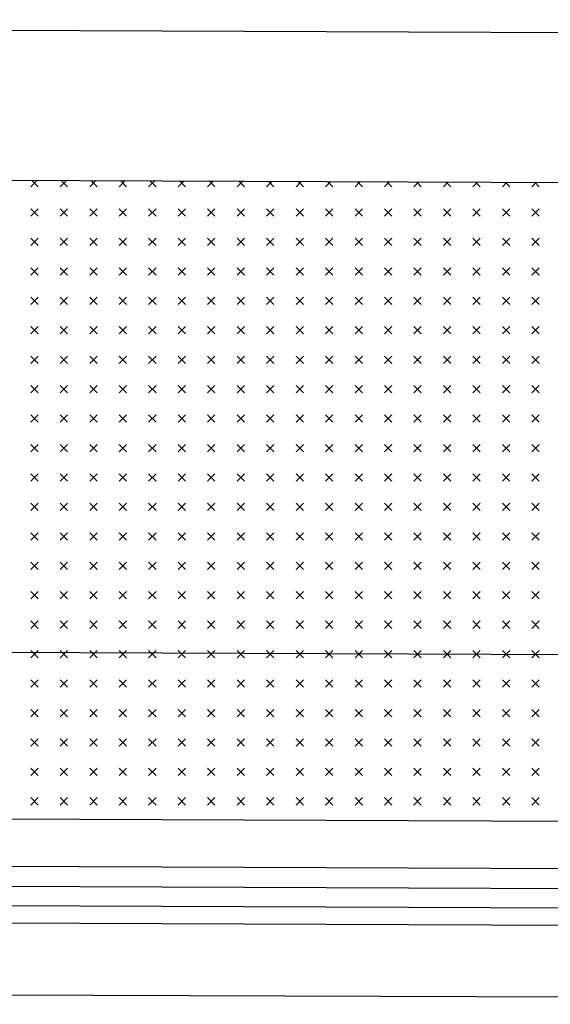
# Model space of a CAD drawing. Extents: x 159.2 to 243.2, y 121.6 to 181.
# Drawn here: x 211.2 to 214.4, y 152.2 to 158.1 of the extents above; entities that cross this region are included whole.
import ezdxf

# ---------------------------------------------------------------- set-up
doc = ezdxf.new("R2010")
doc.units = 0
doc.header["$MEASUREMENT"] = 0
doc.layers.get('0').update_dxf_attribs({"linetype": 'CONTINUOUS'})
doc.layers.add('DEGRADI', color=2, linetype='CONTINUOUS')

# ---------------------------------------------------------------- blocks, each defined once
blk = doc.blocks.new('*X3')
at = {"color": 0}
for p, q in [((74.2462, 170.5895), (74.2851, 170.6284)), ((74.2904, 170.5895), (74.2514, 170.6285)), ((74.423, 170.5895), (74.4612, 170.6277)), ((74.4672, 170.5895), (74.4289, 170.6278)), ((74.5998, 170.5895), (74.6373, 170.627)), ((74.644, 170.5895), (74.6064, 170.6271)), ((74.7765, 170.5895), (74.8133, 170.6263)), ((74.8207, 170.5895), (74.7838, 170.6264)), ((74.9533, 170.5895), (74.9894, 170.6256)), ((74.9975, 170.5895), (74.9613, 170.6257)), ((75.1301, 170.5895), (75.1655, 170.6249)), ((75.1743, 170.5895), (75.1388, 170.625)), ((75.3069, 170.5895), (75.3416, 170.6242)), ((75.3511, 170.5895), (75.3163, 170.6243)), ((75.4836, 170.5895), (75.5176, 170.6235)), ((75.5278, 170.5895), (75.4938, 170.6236)), ((75.6604, 170.5895), (75.6937, 170.6228)), ((75.7046, 170.5895), (75.6713, 170.6229)), ((75.8372, 170.5895), (75.8698, 170.6221)), ((75.8814, 170.5895), (75.8487, 170.6222)), ((76.014, 170.5895), (76.0459, 170.6214)), ((76.0582, 170.5895), (76.0262, 170.6215)), ((76.1908, 170.5895), (76.2219, 170.6207)), ((76.2349, 170.5895), (76.2037, 170.6208)), ((76.3675, 170.5895), (76.398, 170.62)), ((76.4117, 170.5895), (76.3812, 170.62)), ((76.5443, 170.5895), (76.5741, 170.6193)), ((76.5885, 170.5895), (76.5587, 170.6193)), ((76.7211, 170.5895), (76.7502, 170.6186)), ((76.7653, 170.5895), (76.7362, 170.6186)), ((76.8979, 170.5895), (76.9262, 170.6179)), ((76.9421, 170.5895), (76.9136, 170.6179)), ((77.0746, 170.5895), (77.1023, 170.6172)), ((77.1188, 170.5895), (77.0911, 170.6172)), ((77.2514, 170.5895), (77.2784, 170.6165)), ((77.2956, 170.5895), (77.2686, 170.6165)), ((74.2462, 170.4127), (74.2904, 170.4569)), ((74.2904, 170.4127), (74.2462, 170.4569)), ((74.423, 170.4127), (74.4672, 170.4569)), ((74.4672, 170.4127), (74.423, 170.4569)), ((74.5998, 170.4127), (74.644, 170.4569)), ((74.644, 170.4127), (74.5998, 170.4569)), ((74.7765, 170.4127), (74.8207, 170.4569)), ((74.8207, 170.4127), (74.7765, 170.4569)), ((74.9533, 170.4127), (74.9975, 170.4569)), ((74.9975, 170.4127), (74.9533, 170.4569)), ((75.1301, 170.4127), (75.1743, 170.4569)), ((75.1743, 170.4127), (75.1301, 170.4569)), ((75.3069, 170.4127), (75.3511, 170.4569)), ((75.3511, 170.4127), (75.3069, 170.4569)), ((75.4836, 170.4127), (75.5278, 170.4569)), ((75.5278, 170.4127), (75.4836, 170.4569)), ((75.6604, 170.4127), (75.7046, 170.4569)), ((75.7046, 170.4127), (75.6604, 170.4569)), ((75.8372, 170.4127), (75.8814, 170.4569)), ((75.8814, 170.4127), (75.8372, 170.4569)), ((76.014, 170.4127), (76.0582, 170.4569)), ((76.0582, 170.4127), (76.014, 170.4569)), ((76.1908, 170.4127), (76.2349, 170.4569)), ((76.2349, 170.4127), (76.1908, 170.4569)), ((76.3675, 170.4127), (76.4117, 170.4569)), ((76.4117, 170.4127), (76.3675, 170.4569)), ((76.5443, 170.4127), (76.5885, 170.4569)), ((76.5885, 170.4127), (76.5443, 170.4569)), ((76.7211, 170.4127), (76.7653, 170.4569)), ((76.7653, 170.4127), (76.7211, 170.4569)), ((76.8979, 170.4127), (76.9421, 170.4569)), ((76.9421, 170.4127), (76.8979, 170.4569)), ((77.0746, 170.4127), (77.1188, 170.4569)), ((77.1188, 170.4127), (77.0746, 170.4569)), ((77.2514, 170.4127), (77.2956, 170.4569)), ((77.2956, 170.4127), (77.2514, 170.4569)), ((74.2462, 170.236), (74.2904, 170.2802)), ((74.2904, 170.236), (74.2462, 170.2802)), ((74.423, 170.236), (74.4672, 170.2802)), ((74.4672, 170.236), (74.423, 170.2802)), ((74.5998, 170.236), (74.644, 170.2802)), ((74.644, 170.236), (74.5998, 170.2802)), ((74.7765, 170.236), (74.8207, 170.2802)), ((74.8207, 170.236), (74.7765, 170.2802)), ((74.9533, 170.236), (74.9975, 170.2802)), ((74.9975, 170.236), (74.9533, 170.2802)), ((75.1301, 170.236), (75.1743, 170.2802)), ((75.1743, 170.236), (75.1301, 170.2802)), ((75.3069, 170.236), (75.3511, 170.2802)), ((75.3511, 170.236), (75.3069, 170.2802)), ((75.4836, 170.236), (75.5278, 170.2802)), ((75.5278, 170.236), (75.4836, 170.2802)), ((75.6604, 170.236), (75.7046, 170.2802)), ((75.7046, 170.236), (75.6604, 170.2802)), ((75.8372, 170.236), (75.8814, 170.2802)), ((75.8814, 170.236), (75.8372, 170.2802)), ((76.014, 170.236), (76.0582, 170.2802)), ((76.0582, 170.236), (76.014, 170.2802)), ((76.1908, 170.236), (76.2349, 170.2802)), ((76.2349, 170.236), (76.1908, 170.2802)), ((76.3675, 170.236), (76.4117, 170.2802)), ((76.4117, 170.236), (76.3675, 170.2802)), ((76.5443, 170.236), (76.5885, 170.2802)), ((76.5885, 170.236), (76.5443, 170.2802)), ((76.7211, 170.236), (76.7653, 170.2802)), ((76.7653, 170.236), (76.7211, 170.2802)), ((76.8979, 170.236), (76.9421, 170.2802)), ((76.9421, 170.236), (76.8979, 170.2802)), ((77.0746, 170.236), (77.1188, 170.2802)), ((77.1188, 170.236), (77.0746, 170.2802)), ((77.2514, 170.236), (77.2956, 170.2802)), ((77.2956, 170.236), (77.2514, 170.2802)), ((74.2462, 170.0592), (74.2904, 170.1034)), ((74.2904, 170.0592), (74.2462, 170.1034)), ((74.423, 170.0592), (74.4672, 170.1034)), ((74.4672, 170.0592), (74.423, 170.1034)), ((74.5998, 170.0592), (74.644, 170.1034)), ((74.644, 170.0592), (74.5998, 170.1034)), ((74.7765, 170.0592), (74.8207, 170.1034)), ((74.8207, 170.0592), (74.7765, 170.1034)), ((74.9533, 170.0592), (74.9975, 170.1034)), ((74.9975, 170.0592), (74.9533, 170.1034)), ((75.1301, 170.0592), (75.1743, 170.1034)), ((75.1743, 170.0592), (75.1301, 170.1034)), ((75.3069, 170.0592), (75.3511, 170.1034)), ((75.3511, 170.0592), (75.3069, 170.1034)), ((75.4836, 170.0592), (75.5278, 170.1034)), ((75.5278, 170.0592), (75.4836, 170.1034)), ((75.6604, 170.0592), (75.7046, 170.1034)), ((75.7046, 170.0592), (75.6604, 170.1034)), ((75.8372, 170.0592), (75.8814, 170.1034)), ((75.8814, 170.0592), (75.8372, 170.1034)), ((76.014, 170.0592), (76.0582, 170.1034)), ((76.0582, 170.0592), (76.014, 170.1034)), ((76.1908, 170.0592), (76.2349, 170.1034)), ((76.2349, 170.0592), (76.1908, 170.1034)), ((76.3675, 170.0592), (76.4117, 170.1034)), ((76.4117, 170.0592), (76.3675, 170.1034)), ((76.5443, 170.0592), (76.5885, 170.1034)), ((76.5885, 170.0592), (76.5443, 170.1034)), ((76.7211, 170.0592), (76.7653, 170.1034)), ((76.7653, 170.0592), (76.7211, 170.1034)), ((76.8979, 170.0592), (76.9421, 170.1034)), ((76.9421, 170.0592), (76.8979, 170.1034)), ((77.0746, 170.0592), (77.1188, 170.1034)), ((77.1188, 170.0592), (77.0746, 170.1034)), ((77.2514, 170.0592), (77.2956, 170.1034)), ((77.2956, 170.0592), (77.2514, 170.1034)), ((74.2462, 169.8824), (74.2904, 169.9266)), ((74.2904, 169.8824), (74.2462, 169.9266)), ((74.423, 169.8824), (74.4672, 169.9266)), ((74.4672, 169.8824), (74.423, 169.9266)), ((74.5998, 169.8824), (74.644, 169.9266)), ((74.644, 169.8824), (74.5998, 169.9266)), ((74.7765, 169.8824), (74.8207, 169.9266)), ((74.8207, 169.8824), (74.7765, 169.9266)), ((74.9533, 169.8824), (74.9975, 169.9266)), ((74.9975, 169.8824), (74.9533, 169.9266)), ((75.1301, 169.8824), (75.1743, 169.9266)), ((75.1743, 169.8824), (75.1301, 169.9266)), ((75.3069, 169.8824), (75.3511, 169.9266)), ((75.3511, 169.8824), (75.3069, 169.9266)), ((75.4836, 169.8824), (75.5278, 169.9266)), ((75.5278, 169.8824), (75.4836, 169.9266)), ((75.6604, 169.8824), (75.7046, 169.9266)), ((75.7046, 169.8824), (75.6604, 169.9266)), ((75.8372, 169.8824), (75.8814, 169.9266)), ((75.8814, 169.8824), (75.8372, 169.9266)), ((76.014, 169.8824), (76.0582, 169.9266)), ((76.0582, 169.8824), (76.014, 169.9266)), ((76.1908, 169.8824), (76.2349, 169.9266)), ((76.2349, 169.8824), (76.1908, 169.9266)), ((76.3675, 169.8824), (76.4117, 169.9266)), ((76.4117, 169.8824), (76.3675, 169.9266)), ((76.5443, 169.8824), (76.5885, 169.9266)), ((76.5885, 169.8824), (76.5443, 169.9266)), ((76.7211, 169.8824), (76.7653, 169.9266)), ((76.7653, 169.8824), (76.7211, 169.9266)), ((76.8979, 169.8824), (76.9421, 169.9266)), ((76.9421, 169.8824), (76.8979, 169.9266)), ((77.0746, 169.8824), (77.1188, 169.9266)), ((77.1188, 169.8824), (77.0746, 169.9266)), ((77.2514, 169.8824), (77.2956, 169.9266)), ((77.2956, 169.8824), (77.2514, 169.9266)), ((74.2462, 169.7056), (74.2904, 169.7498)), ((74.2904, 169.7056), (74.2462, 169.7498)), ((74.423, 169.7056), (74.4672, 169.7498)), ((74.4672, 169.7056), (74.423, 169.7498)), ((74.5998, 169.7056), (74.644, 169.7498)), ((74.644, 169.7056), (74.5998, 169.7498)), ((74.7765, 169.7056), (74.8207, 169.7498)), ((74.8207, 169.7056), (74.7765, 169.7498)), ((74.9533, 169.7056), (74.9975, 169.7498)), ((74.9975, 169.7056), (74.9533, 169.7498)), ((75.1301, 169.7056), (75.1743, 169.7498)), ((75.1743, 169.7056), (75.1301, 169.7498)), ((75.3069, 169.7056), (75.3511, 169.7498)), ((75.3511, 169.7056), (75.3069, 169.7498)), ((75.4836, 169.7056), (75.5278, 169.7498)), ((75.5278, 169.7056), (75.4836, 169.7498)), ((75.6604, 169.7056), (75.7046, 169.7498)), ((75.7046, 169.7056), (75.6604, 169.7498)), ((75.8372, 169.7056), (75.8814, 169.7498)), ((75.8814, 169.7056), (75.8372, 169.7498)), ((76.014, 169.7056), (76.0582, 169.7498)), ((76.0582, 169.7056), (76.014, 169.7498)), ((76.1908, 169.7056), (76.2349, 169.7498)), ((76.2349, 169.7056), (76.1908, 169.7498)), ((76.3675, 169.7056), (76.4117, 169.7498)), ((76.4117, 169.7056), (76.3675, 169.7498)), ((76.5443, 169.7056), (76.5885, 169.7498)), ((76.5885, 169.7056), (76.5443, 169.7498)), ((76.7211, 169.7056), (76.7653, 169.7498)), ((76.7653, 169.7056), (76.7211, 169.7498)), ((76.8979, 169.7056), (76.9421, 169.7498)), ((76.9421, 169.7056), (76.8979, 169.7498)), ((77.0746, 169.7056), (77.1188, 169.7498)), ((77.1188, 169.7056), (77.0746, 169.7498)), ((77.2514, 169.7056), (77.2956, 169.7498)), ((77.2956, 169.7056), (77.2514, 169.7498)), ((74.2462, 169.5289), (74.2904, 169.573)), ((74.2904, 169.5289), (74.2462, 169.573)), ((74.423, 169.5289), (74.4672, 169.573)), ((74.4672, 169.5289), (74.423, 169.573)), ((74.5998, 169.5289), (74.644, 169.573)), ((74.644, 169.5289), (74.5998, 169.573)), ((74.7765, 169.5289), (74.8207, 169.573)), ((74.8207, 169.5289), (74.7765, 169.573)), ((74.9533, 169.5289), (74.9975, 169.573)), ((74.9975, 169.5289), (74.9533, 169.573)), ((75.1301, 169.5289), (75.1743, 169.573)), ((75.1743, 169.5289), (75.1301, 169.573)), ((75.3069, 169.5289), (75.3511, 169.573)), ((75.3511, 169.5289), (75.3069, 169.573)), ((75.4836, 169.5289), (75.5278, 169.573)), ((75.5278, 169.5289), (75.4836, 169.573)), ((75.6604, 169.5289), (75.7046, 169.573)), ((75.7046, 169.5289), (75.6604, 169.573)), ((75.8372, 169.5289), (75.8814, 169.573)), ((75.8814, 169.5289), (75.8372, 169.573)), ((76.014, 169.5289), (76.0582, 169.573)), ((76.0582, 169.5289), (76.014, 169.573)), ((76.1908, 169.5289), (76.2349, 169.573)), ((76.2349, 169.5289), (76.1908, 169.573)), ((76.3675, 169.5289), (76.4117, 169.573)), ((76.4117, 169.5289), (76.3675, 169.573)), ((76.5443, 169.5289), (76.5885, 169.573)), ((76.5885, 169.5289), (76.5443, 169.573)), ((76.7211, 169.5289), (76.7653, 169.573)), ((76.7653, 169.5289), (76.7211, 169.573)), ((76.8979, 169.5289), (76.9421, 169.573)), ((76.9421, 169.5289), (76.8979, 169.573)), ((77.0746, 169.5289), (77.1188, 169.573)), ((77.1188, 169.5289), (77.0746, 169.573)), ((77.2514, 169.5289), (77.2956, 169.573)), ((77.2956, 169.5289), (77.2514, 169.573)), ((74.2462, 169.3521), (74.2904, 169.3963)), ((74.2904, 169.3521), (74.2462, 169.3963)), ((74.423, 169.3521), (74.4672, 169.3963)), ((74.4672, 169.3521), (74.423, 169.3963)), ((74.5998, 169.3521), (74.644, 169.3963)), ((74.644, 169.3521), (74.5998, 169.3963)), ((74.7765, 169.3521), (74.8207, 169.3963)), ((74.8207, 169.3521), (74.7765, 169.3963)), ((74.9533, 169.3521), (74.9975, 169.3963)), ((74.9975, 169.3521), (74.9533, 169.3963)), ((75.1301, 169.3521), (75.1743, 169.3963)), ((75.1743, 169.3521), (75.1301, 169.3963)), ((75.3069, 169.3521), (75.3511, 169.3963)), ((75.3511, 169.3521), (75.3069, 169.3963)), ((75.4836, 169.3521), (75.5278, 169.3963)), ((75.5278, 169.3521), (75.4836, 169.3963)), ((75.6604, 169.3521), (75.7046, 169.3963)), ((75.7046, 169.3521), (75.6604, 169.3963)), ((75.8372, 169.3521), (75.8814, 169.3963)), ((75.8814, 169.3521), (75.8372, 169.3963)), ((76.014, 169.3521), (76.0582, 169.3963)), ((76.0582, 169.3521), (76.014, 169.3963)), ((76.1908, 169.3521), (76.2349, 169.3963)), ((76.2349, 169.3521), (76.1908, 169.3963)), ((76.3675, 169.3521), (76.4117, 169.3963)), ((76.4117, 169.3521), (76.3675, 169.3963)), ((76.5443, 169.3521), (76.5885, 169.3963)), ((76.5885, 169.3521), (76.5443, 169.3963)), ((76.7211, 169.3521), (76.7653, 169.3963)), ((76.7653, 169.3521), (76.7211, 169.3963)), ((76.8979, 169.3521), (76.9421, 169.3963)), ((76.9421, 169.3521), (76.8979, 169.3963)), ((77.0746, 169.3521), (77.1188, 169.3963)), ((77.1188, 169.3521), (77.0746, 169.3963)), ((77.2514, 169.3521), (77.2956, 169.3963)), ((77.2956, 169.3521), (77.2514, 169.3963)), ((74.2462, 169.1753), (74.2904, 169.2195)), ((74.2904, 169.1753), (74.2462, 169.2195)), ((74.423, 169.1753), (74.4672, 169.2195)), ((74.4672, 169.1753), (74.423, 169.2195)), ((74.5998, 169.1753), (74.644, 169.2195)), ((74.644, 169.1753), (74.5998, 169.2195)), ((74.7765, 169.1753), (74.8207, 169.2195)), ((74.8207, 169.1753), (74.7765, 169.2195)), ((74.9533, 169.1753), (74.9975, 169.2195)), ((74.9975, 169.1753), (74.9533, 169.2195)), ((75.1301, 169.1753), (75.1743, 169.2195)), ((75.1743, 169.1753), (75.1301, 169.2195)), ((75.3069, 169.1753), (75.3511, 169.2195)), ((75.3511, 169.1753), (75.3069, 169.2195)), ((75.4836, 169.1753), (75.5278, 169.2195)), ((75.5278, 169.1753), (75.4836, 169.2195)), ((75.6604, 169.1753), (75.7046, 169.2195)), ((75.7046, 169.1753), (75.6604, 169.2195)), ((75.8372, 169.1753), (75.8814, 169.2195)), ((75.8814, 169.1753), (75.8372, 169.2195)), ((76.014, 169.1753), (76.0582, 169.2195)), ((76.0582, 169.1753), (76.014, 169.2195)), ((76.1908, 169.1753), (76.2349, 169.2195)), ((76.2349, 169.1753), (76.1908, 169.2195)), ((76.3675, 169.1753), (76.4117, 169.2195)), ((76.4117, 169.1753), (76.3675, 169.2195)), ((76.5443, 169.1753), (76.5885, 169.2195)), ((76.5885, 169.1753), (76.5443, 169.2195)), ((76.7211, 169.1753), (76.7653, 169.2195)), ((76.7653, 169.1753), (76.7211, 169.2195)), ((76.8979, 169.1753), (76.9421, 169.2195)), ((76.9421, 169.1753), (76.8979, 169.2195)), ((77.0746, 169.1753), (77.1188, 169.2195)), ((77.1188, 169.1753), (77.0746, 169.2195)), ((77.2514, 169.1753), (77.2956, 169.2195)), ((77.2956, 169.1753), (77.2514, 169.2195)), ((74.2462, 168.9985), (74.2904, 169.0427)), ((74.2904, 168.9985), (74.2462, 169.0427)), ((74.423, 168.9985), (74.4672, 169.0427)), ((74.4672, 168.9985), (74.423, 169.0427)), ((74.5998, 168.9985), (74.644, 169.0427)), ((74.644, 168.9985), (74.5998, 169.0427)), ((74.7765, 168.9985), (74.8207, 169.0427)), ((74.8207, 168.9985), (74.7765, 169.0427)), ((74.9533, 168.9985), (74.9975, 169.0427)), ((74.9975, 168.9985), (74.9533, 169.0427)), ((75.1301, 168.9985), (75.1743, 169.0427)), ((75.1743, 168.9985), (75.1301, 169.0427)), ((75.3069, 168.9985), (75.3511, 169.0427)), ((75.3511, 168.9985), (75.3069, 169.0427)), ((75.4836, 168.9985), (75.5278, 169.0427)), ((75.5278, 168.9985), (75.4836, 169.0427)), ((75.6604, 168.9985), (75.7046, 169.0427)), ((75.7046, 168.9985), (75.6604, 169.0427)), ((75.8372, 168.9985), (75.8814, 169.0427)), ((75.8814, 168.9985), (75.8372, 169.0427)), ((76.014, 168.9985), (76.0582, 169.0427)), ((76.0582, 168.9985), (76.014, 169.0427)), ((76.1908, 168.9985), (76.2349, 169.0427)), ((76.2349, 168.9985), (76.1908, 169.0427)), ((76.3675, 168.9985), (76.4117, 169.0427)), ((76.4117, 168.9985), (76.3675, 169.0427)), ((76.5443, 168.9985), (76.5885, 169.0427)), ((76.5885, 168.9985), (76.5443, 169.0427)), ((76.7211, 168.9985), (76.7653, 169.0427)), ((76.7653, 168.9985), (76.7211, 169.0427)), ((76.8979, 168.9985), (76.9421, 169.0427)), ((76.9421, 168.9985), (76.8979, 169.0427)), ((77.0746, 168.9985), (77.1188, 169.0427)), ((77.1188, 168.9985), (77.0746, 169.0427)), ((77.2514, 168.9985), (77.2956, 169.0427)), ((77.2956, 168.9985), (77.2514, 169.0427)), ((74.2462, 168.8217), (74.2904, 168.8659)), ((74.2904, 168.8217), (74.2462, 168.8659)), ((74.423, 168.8217), (74.4672, 168.8659)), ((74.4672, 168.8217), (74.423, 168.8659)), ((74.5998, 168.8217), (74.644, 168.8659)), ((74.644, 168.8217), (74.5998, 168.8659)), ((74.7765, 168.8217), (74.8207, 168.8659)), ((74.8207, 168.8217), (74.7765, 168.8659)), ((74.9533, 168.8217), (74.9975, 168.8659)), ((74.9975, 168.8217), (74.9533, 168.8659)), ((75.1301, 168.8217), (75.1743, 168.8659)), ((75.1743, 168.8217), (75.1301, 168.8659)), ((75.3069, 168.8217), (75.3511, 168.8659)), ((75.3511, 168.8217), (75.3069, 168.8659)), ((75.4836, 168.8217), (75.5278, 168.8659)), ((75.5278, 168.8217), (75.4836, 168.8659)), ((75.6604, 168.8217), (75.7046, 168.8659)), ((75.7046, 168.8217), (75.6604, 168.8659)), ((75.8372, 168.8217), (75.8814, 168.8659)), ((75.8814, 168.8217), (75.8372, 168.8659)), ((76.014, 168.8217), (76.0582, 168.8659)), ((76.0582, 168.8217), (76.014, 168.8659)), ((76.1908, 168.8217), (76.2349, 168.8659)), ((76.2349, 168.8217), (76.1908, 168.8659)), ((76.3675, 168.8217), (76.4117, 168.8659)), ((76.4117, 168.8217), (76.3675, 168.8659)), ((76.5443, 168.8217), (76.5885, 168.8659)), ((76.5885, 168.8217), (76.5443, 168.8659)), ((76.7211, 168.8217), (76.7653, 168.8659)), ((76.7653, 168.8217), (76.7211, 168.8659)), ((76.8979, 168.8217), (76.9421, 168.8659)), ((76.9421, 168.8217), (76.8979, 168.8659)), ((77.0746, 168.8217), (77.1188, 168.8659)), ((77.1188, 168.8217), (77.0746, 168.8659)), ((77.2514, 168.8217), (77.2956, 168.8659)), ((77.2956, 168.8217), (77.2514, 168.8659)), ((74.2462, 168.645), (74.2904, 168.6892)), ((74.2904, 168.645), (74.2462, 168.6892)), ((74.423, 168.645), (74.4672, 168.6892)), ((74.4672, 168.645), (74.423, 168.6892)), ((74.5998, 168.645), (74.644, 168.6892)), ((74.644, 168.645), (74.5998, 168.6892)), ((74.7765, 168.645), (74.8207, 168.6892)), ((74.8207, 168.645), (74.7765, 168.6892)), ((74.9533, 168.645), (74.9975, 168.6892)), ((74.9975, 168.645), (74.9533, 168.6892)), ((75.1301, 168.645), (75.1743, 168.6892)), ((75.1743, 168.645), (75.1301, 168.6892)), ((75.3069, 168.645), (75.3511, 168.6892)), ((75.3511, 168.645), (75.3069, 168.6892)), ((75.4836, 168.645), (75.5278, 168.6892)), ((75.5278, 168.645), (75.4836, 168.6892)), ((75.6604, 168.645), (75.7046, 168.6892)), ((75.7046, 168.645), (75.6604, 168.6892)), ((75.8372, 168.645), (75.8814, 168.6892)), ((75.8814, 168.645), (75.8372, 168.6892)), ((76.014, 168.645), (76.0582, 168.6892)), ((76.0582, 168.645), (76.014, 168.6892)), ((76.1908, 168.645), (76.2349, 168.6892)), ((76.2349, 168.645), (76.1908, 168.6892)), ((76.3675, 168.645), (76.4117, 168.6892)), ((76.4117, 168.645), (76.3675, 168.6892)), ((76.5443, 168.645), (76.5885, 168.6892)), ((76.5885, 168.645), (76.5443, 168.6892)), ((76.7211, 168.645), (76.7653, 168.6892)), ((76.7653, 168.645), (76.7211, 168.6892)), ((76.8979, 168.645), (76.9421, 168.6892)), ((76.9421, 168.645), (76.8979, 168.6892)), ((77.0746, 168.645), (77.1188, 168.6892)), ((77.1188, 168.645), (77.0746, 168.6892)), ((77.2514, 168.645), (77.2956, 168.6892)), ((77.2956, 168.645), (77.2514, 168.6892)), ((74.2462, 168.4682), (74.2904, 168.5124)), ((74.2904, 168.4682), (74.2462, 168.5124)), ((74.423, 168.4682), (74.4672, 168.5124)), ((74.4672, 168.4682), (74.423, 168.5124)), ((74.5998, 168.4682), (74.644, 168.5124)), ((74.644, 168.4682), (74.5998, 168.5124)), ((74.7765, 168.4682), (74.8207, 168.5124)), ((74.8207, 168.4682), (74.7765, 168.5124)), ((74.9533, 168.4682), (74.9975, 168.5124)), ((74.9975, 168.4682), (74.9533, 168.5124)), ((75.1301, 168.4682), (75.1743, 168.5124)), ((75.1743, 168.4682), (75.1301, 168.5124)), ((75.3069, 168.4682), (75.3511, 168.5124)), ((75.3511, 168.4682), (75.3069, 168.5124)), ((75.4836, 168.4682), (75.5278, 168.5124)), ((75.5278, 168.4682), (75.4836, 168.5124)), ((75.6604, 168.4682), (75.7046, 168.5124)), ((75.7046, 168.4682), (75.6604, 168.5124)), ((75.8372, 168.4682), (75.8814, 168.5124)), ((75.8814, 168.4682), (75.8372, 168.5124)), ((76.014, 168.4682), (76.0582, 168.5124)), ((76.0582, 168.4682), (76.014, 168.5124)), ((76.1908, 168.4682), (76.2349, 168.5124)), ((76.2349, 168.4682), (76.1908, 168.5124)), ((76.3675, 168.4682), (76.4117, 168.5124)), ((76.4117, 168.4682), (76.3675, 168.5124)), ((76.5443, 168.4682), (76.5885, 168.5124)), ((76.5885, 168.4682), (76.5443, 168.5124)), ((76.7211, 168.4682), (76.7653, 168.5124)), ((76.7653, 168.4682), (76.7211, 168.5124)), ((76.8979, 168.4682), (76.9421, 168.5124)), ((76.9421, 168.4682), (76.8979, 168.5124)), ((77.0746, 168.4682), (77.1188, 168.5124)), ((77.1188, 168.4682), (77.0746, 168.5124)), ((77.2514, 168.4682), (77.2956, 168.5124)), ((77.2956, 168.4682), (77.2514, 168.5124)), ((74.2462, 168.2914), (74.2904, 168.3356)), ((74.2904, 168.2914), (74.2462, 168.3356)), ((74.423, 168.2914), (74.4672, 168.3356)), ((74.4672, 168.2914), (74.423, 168.3356)), ((74.5998, 168.2914), (74.644, 168.3356)), ((74.644, 168.2914), (74.5998, 168.3356)), ((74.7765, 168.2914), (74.8207, 168.3356)), ((74.8207, 168.2914), (74.7765, 168.3356)), ((74.9533, 168.2914), (74.9975, 168.3356)), ((74.9975, 168.2914), (74.9533, 168.3356)), ((75.1301, 168.2914), (75.1743, 168.3356)), ((75.1743, 168.2914), (75.1301, 168.3356)), ((75.3069, 168.2914), (75.3511, 168.3356)), ((75.3511, 168.2914), (75.3069, 168.3356)), ((75.4836, 168.2914), (75.5278, 168.3356)), ((75.5278, 168.2914), (75.4836, 168.3356)), ((75.6604, 168.2914), (75.7046, 168.3356)), ((75.7046, 168.2914), (75.6604, 168.3356)), ((75.8372, 168.2914), (75.8814, 168.3356)), ((75.8814, 168.2914), (75.8372, 168.3356)), ((76.014, 168.2914), (76.0582, 168.3356)), ((76.0582, 168.2914), (76.014, 168.3356)), ((76.1908, 168.2914), (76.2349, 168.3356)), ((76.2349, 168.2914), (76.1908, 168.3356)), ((76.3675, 168.2914), (76.4117, 168.3356)), ((76.4117, 168.2914), (76.3675, 168.3356)), ((76.5443, 168.2914), (76.5885, 168.3356)), ((76.5885, 168.2914), (76.5443, 168.3356)), ((76.7211, 168.2914), (76.7653, 168.3356)), ((76.7653, 168.2914), (76.7211, 168.3356)), ((76.8979, 168.2914), (76.9421, 168.3356)), ((76.9421, 168.2914), (76.8979, 168.3356)), ((77.0746, 168.2914), (77.1188, 168.3356)), ((77.1188, 168.2914), (77.0746, 168.3356)), ((77.2514, 168.2914), (77.2956, 168.3356)), ((77.2956, 168.2914), (77.2514, 168.3356)), ((74.2462, 168.1146), (74.2904, 168.1588)), ((74.2904, 168.1146), (74.2462, 168.1588)), ((74.423, 168.1146), (74.4672, 168.1588)), ((74.4672, 168.1146), (74.423, 168.1588)), ((74.5998, 168.1146), (74.644, 168.1588)), ((74.644, 168.1146), (74.5998, 168.1588)), ((74.7765, 168.1146), (74.8207, 168.1588)), ((74.8207, 168.1146), (74.7765, 168.1588)), ((74.9533, 168.1146), (74.9975, 168.1588)), ((74.9975, 168.1146), (74.9533, 168.1588)), ((75.1301, 168.1146), (75.1743, 168.1588)), ((75.1743, 168.1146), (75.1301, 168.1588)), ((75.3069, 168.1146), (75.3511, 168.1588)), ((75.3511, 168.1146), (75.3069, 168.1588)), ((75.4836, 168.1146), (75.5278, 168.1588)), ((75.5278, 168.1146), (75.4836, 168.1588)), ((75.6604, 168.1146), (75.7046, 168.1588)), ((75.7046, 168.1146), (75.6604, 168.1588)), ((75.8372, 168.1146), (75.8814, 168.1588)), ((75.8814, 168.1146), (75.8372, 168.1588)), ((76.014, 168.1146), (76.0582, 168.1588)), ((76.0582, 168.1146), (76.014, 168.1588)), ((76.1908, 168.1146), (76.2349, 168.1588)), ((76.2349, 168.1146), (76.1908, 168.1588)), ((76.3675, 168.1146), (76.4117, 168.1588)), ((76.4117, 168.1146), (76.3675, 168.1588)), ((76.5443, 168.1146), (76.5885, 168.1588)), ((76.5885, 168.1146), (76.5443, 168.1588)), ((76.7211, 168.1146), (76.7653, 168.1588)), ((76.7653, 168.1146), (76.7211, 168.1588)), ((76.8979, 168.1146), (76.9421, 168.1588)), ((76.9421, 168.1146), (76.8979, 168.1588)), ((77.0746, 168.1146), (77.1188, 168.1588)), ((77.1188, 168.1146), (77.0746, 168.1588)), ((77.2514, 168.1146), (77.2956, 168.1588)), ((77.2956, 168.1146), (77.2514, 168.1588)), ((74.2462, 167.9379), (74.2904, 167.9821)), ((74.2904, 167.9379), (74.2462, 167.9821)), ((74.423, 167.9379), (74.4672, 167.9821)), ((74.4672, 167.9379), (74.423, 167.9821)), ((74.5998, 167.9379), (74.644, 167.9821)), ((74.644, 167.9379), (74.5998, 167.9821)), ((74.7765, 167.9379), (74.8207, 167.9821)), ((74.8207, 167.9379), (74.7765, 167.9821)), ((74.9533, 167.9379), (74.9975, 167.9821)), ((74.9975, 167.9379), (74.9533, 167.9821)), ((75.1301, 167.9379), (75.1743, 167.9821)), ((75.1743, 167.9379), (75.1301, 167.9821)), ((75.3069, 167.9379), (75.3511, 167.9821)), ((75.3511, 167.9379), (75.3069, 167.9821)), ((75.4836, 167.9379), (75.5278, 167.9821)), ((75.5278, 167.9379), (75.4836, 167.9821)), ((75.6604, 167.9379), (75.7046, 167.9821)), ((75.7046, 167.9379), (75.6604, 167.9821)), ((75.8372, 167.9379), (75.8814, 167.9821)), ((75.8814, 167.9379), (75.8372, 167.9821)), ((76.014, 167.9379), (76.0582, 167.9821)), ((76.0582, 167.9379), (76.014, 167.9821)), ((76.1908, 167.9379), (76.2349, 167.9821)), ((76.2349, 167.9379), (76.1908, 167.9821)), ((76.3675, 167.9379), (76.4117, 167.9821)), ((76.4117, 167.9379), (76.3675, 167.9821)), ((76.5443, 167.9379), (76.5885, 167.9821)), ((76.5885, 167.9379), (76.5443, 167.9821)), ((76.7211, 167.9379), (76.7653, 167.9821)), ((76.7653, 167.9379), (76.7211, 167.9821)), ((76.8979, 167.9379), (76.9421, 167.9821)), ((76.9421, 167.9379), (76.8979, 167.9821)), ((77.0746, 167.9379), (77.1188, 167.9821)), ((77.1188, 167.9379), (77.0746, 167.9821)), ((77.2514, 167.9379), (77.2956, 167.9821)), ((77.2956, 167.9379), (77.2514, 167.9821)), ((74.2462, 167.7611), (74.2904, 167.8053)), ((74.2904, 167.7611), (74.2462, 167.8053)), ((74.423, 167.7611), (74.4672, 167.8053)), ((74.4672, 167.7611), (74.423, 167.8053)), ((74.5998, 167.7611), (74.644, 167.8053)), ((74.644, 167.7611), (74.5998, 167.8053)), ((74.7765, 167.7611), (74.8207, 167.8053)), ((74.8207, 167.7611), (74.7765, 167.8053)), ((74.9533, 167.7611), (74.9975, 167.8053)), ((74.9975, 167.7611), (74.9533, 167.8053)), ((75.1301, 167.7611), (75.1743, 167.8053)), ((75.1743, 167.7611), (75.1301, 167.8053)), ((75.3069, 167.7611), (75.3511, 167.8053)), ((75.3511, 167.7611), (75.3069, 167.8053)), ((75.4836, 167.7611), (75.5278, 167.8053)), ((75.5278, 167.7611), (75.4836, 167.8053)), ((75.6604, 167.7611), (75.7046, 167.8053)), ((75.7046, 167.7611), (75.6604, 167.8053)), ((75.8372, 167.7611), (75.8814, 167.8053)), ((75.8814, 167.7611), (75.8372, 167.8053)), ((76.014, 167.7611), (76.0582, 167.8053)), ((76.0582, 167.7611), (76.014, 167.8053)), ((76.1908, 167.7611), (76.2349, 167.8053)), ((76.2349, 167.7611), (76.1908, 167.8053)), ((76.3675, 167.7611), (76.4117, 167.8053)), ((76.4117, 167.7611), (76.3675, 167.8053)), ((76.5443, 167.7611), (76.5885, 167.8053)), ((76.5885, 167.7611), (76.5443, 167.8053)), ((76.7211, 167.7611), (76.7653, 167.8053)), ((76.7653, 167.7611), (76.7211, 167.8053)), ((76.8979, 167.7611), (76.9421, 167.8053)), ((76.9421, 167.7611), (76.8979, 167.8053)), ((77.0746, 167.7611), (77.1188, 167.8053)), ((77.1188, 167.7611), (77.0746, 167.8053)), ((77.2514, 167.7611), (77.2956, 167.8053)), ((77.2956, 167.7611), (77.2514, 167.8053)), ((74.2462, 167.5843), (74.2904, 167.6285)), ((74.2904, 167.5843), (74.2462, 167.6285)), ((74.423, 167.5843), (74.4672, 167.6285)), ((74.4672, 167.5843), (74.423, 167.6285)), ((74.5998, 167.5843), (74.644, 167.6285)), ((74.644, 167.5843), (74.5998, 167.6285)), ((74.7765, 167.5843), (74.8207, 167.6285)), ((74.8207, 167.5843), (74.7765, 167.6285)), ((74.9533, 167.5843), (74.9975, 167.6285)), ((74.9975, 167.5843), (74.9533, 167.6285)), ((75.1301, 167.5843), (75.1743, 167.6285)), ((75.1743, 167.5843), (75.1301, 167.6285)), ((75.3069, 167.5843), (75.3511, 167.6285)), ((75.3511, 167.5843), (75.3069, 167.6285)), ((75.4836, 167.5843), (75.5278, 167.6285)), ((75.5278, 167.5843), (75.4836, 167.6285)), ((75.6604, 167.5843), (75.7046, 167.6285)), ((75.7046, 167.5843), (75.6604, 167.6285)), ((75.8372, 167.5843), (75.8814, 167.6285)), ((75.8814, 167.5843), (75.8372, 167.6285)), ((76.014, 167.5843), (76.0582, 167.6285)), ((76.0582, 167.5843), (76.014, 167.6285)), ((76.1908, 167.5843), (76.2349, 167.6285)), ((76.2349, 167.5843), (76.1908, 167.6285)), ((76.3675, 167.5843), (76.4117, 167.6285)), ((76.4117, 167.5843), (76.3675, 167.6285)), ((76.5443, 167.5843), (76.5885, 167.6285)), ((76.5885, 167.5843), (76.5443, 167.6285)), ((76.7211, 167.5843), (76.7653, 167.6285)), ((76.7653, 167.5843), (76.7211, 167.6285)), ((76.8979, 167.5843), (76.9421, 167.6285)), ((76.9421, 167.5843), (76.8979, 167.6285)), ((77.0746, 167.5843), (77.1188, 167.6285)), ((77.1188, 167.5843), (77.0746, 167.6285)), ((77.2514, 167.5843), (77.2956, 167.6285)), ((77.2956, 167.5843), (77.2514, 167.6285)), ((74.2462, 167.4075), (74.2904, 167.4517)), ((74.2904, 167.4075), (74.2462, 167.4517)), ((74.423, 167.4075), (74.4672, 167.4517)), ((74.4672, 167.4075), (74.423, 167.4517)), ((74.5998, 167.4075), (74.644, 167.4517)), ((74.644, 167.4075), (74.5998, 167.4517)), ((74.7765, 167.4075), (74.8207, 167.4517)), ((74.8207, 167.4075), (74.7765, 167.4517)), ((74.9533, 167.4075), (74.9975, 167.4517)), ((74.9975, 167.4075), (74.9533, 167.4517)), ((75.1301, 167.4075), (75.1743, 167.4517)), ((75.1743, 167.4075), (75.1301, 167.4517)), ((75.3069, 167.4075), (75.3511, 167.4517)), ((75.3511, 167.4075), (75.3069, 167.4517)), ((75.4836, 167.4075), (75.5278, 167.4517)), ((75.5278, 167.4075), (75.4836, 167.4517)), ((75.6604, 167.4075), (75.7046, 167.4517)), ((75.7046, 167.4075), (75.6604, 167.4517)), ((75.8372, 167.4075), (75.8814, 167.4517)), ((75.8814, 167.4075), (75.8372, 167.4517)), ((76.014, 167.4075), (76.0582, 167.4517)), ((76.0582, 167.4075), (76.014, 167.4517)), ((76.1908, 167.4075), (76.2349, 167.4517)), ((76.2349, 167.4075), (76.1908, 167.4517)), ((76.3675, 167.4075), (76.4117, 167.4517)), ((76.4117, 167.4075), (76.3675, 167.4517)), ((76.5443, 167.4075), (76.5885, 167.4517)), ((76.5885, 167.4075), (76.5443, 167.4517)), ((76.7211, 167.4075), (76.7653, 167.4517)), ((76.7653, 167.4075), (76.7211, 167.4517)), ((76.8979, 167.4075), (76.9421, 167.4517)), ((76.9421, 167.4075), (76.8979, 167.4517)), ((77.0746, 167.4075), (77.1188, 167.4517)), ((77.1188, 167.4075), (77.0746, 167.4517)), ((77.2514, 167.4075), (77.2956, 167.4517)), ((77.2956, 167.4075), (77.2514, 167.4517)), ((74.2462, 167.2308), (74.2904, 167.2749)), ((74.2904, 167.2308), (74.2462, 167.2749)), ((74.423, 167.2308), (74.4672, 167.2749)), ((74.4672, 167.2308), (74.423, 167.2749)), ((74.5998, 167.2308), (74.644, 167.2749)), ((74.644, 167.2308), (74.5998, 167.2749)), ((74.7765, 167.2308), (74.8207, 167.2749)), ((74.8207, 167.2308), (74.7765, 167.2749)), ((74.9533, 167.2308), (74.9975, 167.2749)), ((74.9975, 167.2308), (74.9533, 167.2749)), ((75.1301, 167.2308), (75.1743, 167.2749)), ((75.1743, 167.2308), (75.1301, 167.2749)), ((75.3069, 167.2308), (75.3511, 167.2749)), ((75.3511, 167.2308), (75.3069, 167.2749)), ((75.4836, 167.2308), (75.5278, 167.2749)), ((75.5278, 167.2308), (75.4836, 167.2749)), ((75.6604, 167.2308), (75.7046, 167.2749)), ((75.7046, 167.2308), (75.6604, 167.2749)), ((75.8372, 167.2308), (75.8814, 167.2749)), ((75.8814, 167.2308), (75.8372, 167.2749)), ((76.014, 167.2308), (76.0582, 167.2749)), ((76.0582, 167.2308), (76.014, 167.2749)), ((76.1908, 167.2308), (76.2349, 167.2749)), ((76.2349, 167.2308), (76.1908, 167.2749)), ((76.3675, 167.2308), (76.4117, 167.2749)), ((76.4117, 167.2308), (76.3675, 167.2749)), ((76.5443, 167.2308), (76.5885, 167.2749)), ((76.5885, 167.2308), (76.5443, 167.2749)), ((76.7211, 167.2308), (76.7653, 167.2749)), ((76.7653, 167.2308), (76.7211, 167.2749)), ((76.8979, 167.2308), (76.9421, 167.2749)), ((76.9421, 167.2308), (76.8979, 167.2749)), ((77.0746, 167.2308), (77.1188, 167.2749)), ((77.1188, 167.2308), (77.0746, 167.2749)), ((77.2514, 167.2308), (77.2956, 167.2749)), ((77.2956, 167.2308), (77.2514, 167.2749)), ((74.2462, 167.054), (74.2904, 167.0982)), ((74.2904, 167.054), (74.2462, 167.0982)), ((74.423, 167.054), (74.4672, 167.0982)), ((74.4672, 167.054), (74.423, 167.0982)), ((74.5998, 167.054), (74.644, 167.0982)), ((74.644, 167.054), (74.5998, 167.0982)), ((74.7765, 167.054), (74.8207, 167.0982)), ((74.8207, 167.054), (74.7765, 167.0982)), ((74.9533, 167.054), (74.9975, 167.0982)), ((74.9975, 167.054), (74.9533, 167.0982)), ((75.1301, 167.054), (75.1743, 167.0982)), ((75.1743, 167.054), (75.1301, 167.0982)), ((75.3069, 167.054), (75.3511, 167.0982)), ((75.3511, 167.054), (75.3069, 167.0982)), ((75.4836, 167.054), (75.5278, 167.0982)), ((75.5278, 167.054), (75.4836, 167.0982)), ((75.6604, 167.054), (75.7046, 167.0982)), ((75.7046, 167.054), (75.6604, 167.0982)), ((75.8372, 167.054), (75.8814, 167.0982)), ((75.8814, 167.054), (75.8372, 167.0982)), ((76.014, 167.054), (76.0582, 167.0982)), ((76.0582, 167.054), (76.014, 167.0982)), ((76.1908, 167.054), (76.2349, 167.0982)), ((76.2349, 167.054), (76.1908, 167.0982)), ((76.3675, 167.054), (76.4117, 167.0982)), ((76.4117, 167.054), (76.3675, 167.0982)), ((76.5443, 167.054), (76.5885, 167.0982)), ((76.5885, 167.054), (76.5443, 167.0982)), ((76.7211, 167.054), (76.7653, 167.0982)), ((76.7653, 167.054), (76.7211, 167.0982)), ((76.8979, 167.054), (76.9421, 167.0982)), ((76.9421, 167.054), (76.8979, 167.0982)), ((77.0746, 167.054), (77.1188, 167.0982)), ((77.1188, 167.054), (77.0746, 167.0982)), ((77.2514, 167.054), (77.2956, 167.0982)), ((77.2956, 167.054), (77.2514, 167.0982)), ((74.2462, 166.8772), (74.2904, 166.9214)), ((74.2904, 166.8772), (74.2462, 166.9214)), ((74.423, 166.8772), (74.4672, 166.9214)), ((74.4672, 166.8772), (74.423, 166.9214)), ((74.5998, 166.8772), (74.644, 166.9214)), ((74.644, 166.8772), (74.5998, 166.9214)), ((74.7765, 166.8772), (74.8207, 166.9214)), ((74.8207, 166.8772), (74.7765, 166.9214)), ((74.9533, 166.8772), (74.9975, 166.9214)), ((74.9975, 166.8772), (74.9533, 166.9214)), ((75.1301, 166.8772), (75.1743, 166.9214)), ((75.1743, 166.8772), (75.1301, 166.9214)), ((75.3069, 166.8772), (75.3511, 166.9214)), ((75.3511, 166.8772), (75.3069, 166.9214)), ((75.4836, 166.8772), (75.5278, 166.9214)), ((75.5278, 166.8772), (75.4836, 166.9214)), ((75.6604, 166.8772), (75.7046, 166.9214)), ((75.7046, 166.8772), (75.6604, 166.9214)), ((75.8372, 166.8772), (75.8814, 166.9214)), ((75.8814, 166.8772), (75.8372, 166.9214)), ((76.014, 166.8772), (76.0582, 166.9214)), ((76.0582, 166.8772), (76.014, 166.9214)), ((76.1908, 166.8772), (76.2349, 166.9214)), ((76.2349, 166.8772), (76.1908, 166.9214)), ((76.3675, 166.8772), (76.4117, 166.9214)), ((76.4117, 166.8772), (76.3675, 166.9214)), ((76.5443, 166.8772), (76.5885, 166.9214)), ((76.5885, 166.8772), (76.5443, 166.9214)), ((76.7211, 166.8772), (76.7653, 166.9214)), ((76.7653, 166.8772), (76.7211, 166.9214)), ((76.8979, 166.8772), (76.9421, 166.9214)), ((76.9421, 166.8772), (76.8979, 166.9214)), ((77.0746, 166.8772), (77.1188, 166.9214)), ((77.1188, 166.8772), (77.0746, 166.9214)), ((77.2514, 166.8772), (77.2956, 166.9214)), ((77.2956, 166.8772), (77.2514, 166.9214))]:
    blk.add_line(p, q, dxfattribs=at)

msp = doc.modelspace()

# ---------------------------------------------------------------- linework, layer by layer
at = {"color": 7}
for p, q in [((195.2295, 158.1499), (220.264, 158.0501)), ((195.2259, 157.2499), (220.2604, 157.1501)), ((194.5519, 154.4179), (220.2491, 154.3155)), ((194.5479, 153.4179), (220.2451, 153.3155)), ((195.8099, 153.1289), (225.9259, 153.0089)), ((195.7389, 153.0079), (225.9969, 152.8873)), ((195.7385, 152.8926), (225.9965, 152.772)), ((195.6389, 152.7889), (225.9246, 152.6682)), ((194.7109, 152.3579), (226.2969, 152.2379))]:
    msp.add_line(p, q, dxfattribs=at)

# ---------------------------------------------------------------- block references
at = {"layer": 'DEGRADI'}
msp.add_blockref('*X3', (137.0523, -13.4427), dxfattribs=at)

doc.saveas('drawing.dxf')
